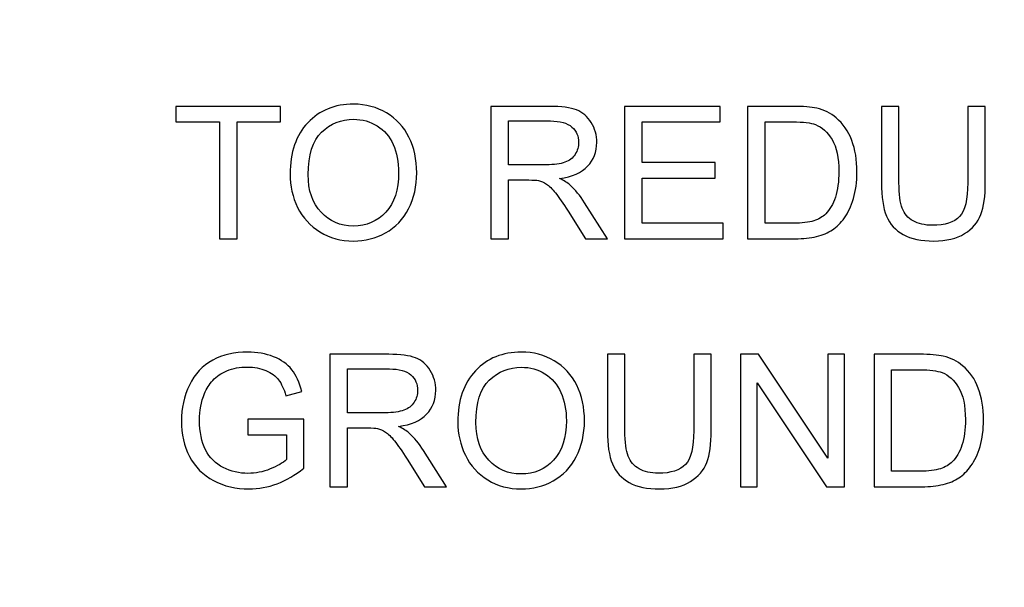
# Model space of a CAD drawing. Units: centimetres. Extents: x -94 to 42, y -30 to 30.
# Drawn here: x 3 to 4, y 20 to 21 of the extents above; entities that cross this region are included whole.
import ezdxf

# ---------------------------------------------------------------- set-up
doc = ezdxf.new("R2010")
doc.units = ezdxf.units.CM
doc.header["$MEASUREMENT"] = 0
doc.layers.add('layer 1', color=7, linetype='Continuous')

msp = doc.modelspace()

# ---------------------------------------------------------------- linework, layer by layer
at = {"layer": 'layer 1', "color": 250, "lineweight": 50}
msp.add_open_spline([(-21.95768, 22.55124), (-21.95768, 22.55124), (21.64161, 22.55124), (21.64161, 22.55124), (21.64161, 22.55124), (21.75154, 22.55124), (21.84174, 22.46122), (21.84174, 22.35122), (21.84174, 22.35122), (21.84174, 22.35122), (21.84174, 18.12126), (21.84174, 18.12126), (21.84174, 18.12126), (21.84174, 18.01126), (21.75154, 17.92124), (21.64161, 17.92124), (21.64161, 17.92124), (21.64161, 17.92124), (-21.95768, 17.92124), (-21.95768, 17.92124), (-21.95768, 17.92124), (-22.0676, 17.92124), (-22.1578, 18.01126), (-22.1578, 18.12126), (-22.1578, 18.12126), (-22.1578, 18.12126), (-22.1578, 22.35122), (-22.1578, 22.35122), (-22.1578, 22.35122), (-22.1578, 22.46122), (-22.0676, 22.55124), (-21.95768, 22.55124)], degree=3, knots=[0, 0, 0, 0, 0.1111111, 0.1111111, 0.1111111, 0.1111111, 0.2222222, 0.2222222, 0.2222222, 0.2222222, 0.3333333, 0.3333333, 0.3333333, 0.3333333, 0.4444444, 0.4444444, 0.4444444, 0.4444444, 0.5555556, 0.5555556, 0.5555556, 0.5555556, 0.6666667, 0.6666667, 0.6666667, 0.6666667, 0.7777778, 0.7777778, 0.7777778, 0.7777778, 1, 1, 1, 1], dxfattribs=at)
at = {"layer": 'layer 1', "color": 250}
for points, knots in [([(3.07357, 20.72788), (3.07357, 20.72788), (3.07357, 20.86166), (3.07357, 20.86166), (3.07357, 20.86166), (3.07357, 20.86166), (3.02362, 20.86166), (3.02362, 20.86166), (3.02362, 20.86166), (3.02362, 20.86166), (3.02362, 20.87944), (3.02362, 20.87944), (3.02362, 20.87944), (3.02362, 20.87944), (3.14364, 20.87944), (3.14364, 20.87944), (3.14364, 20.87944), (3.14364, 20.87944), (3.14364, 20.86166), (3.14364, 20.86166), (3.14364, 20.86166), (3.14364, 20.86166), (3.09368, 20.86166), (3.09368, 20.86166), (3.09368, 20.86166), (3.09368, 20.86166), (3.09368, 20.72788), (3.09368, 20.72788), (3.09368, 20.72788), (3.09368, 20.72788), (3.07357, 20.72788), (3.07357, 20.72788)], [0, 0, 0, 0, 0.1111111, 0.1111111, 0.1111111, 0.1111111, 0.2222222, 0.2222222, 0.2222222, 0.2222222, 0.3333333, 0.3333333, 0.3333333, 0.3333333, 0.4444444, 0.4444444, 0.4444444, 0.4444444, 0.5555556, 0.5555556, 0.5555556, 0.5555556, 0.6666667, 0.6666667, 0.6666667, 0.6666667, 0.7777778, 0.7777778, 0.7777778, 0.7777778, 1, 1, 1, 1]), ([(3.1544, 20.80165), (3.1544, 20.82677), (3.16117, 20.84645), (3.17469, 20.86067), (3.17469, 20.86067), (3.1882, 20.87488), (3.20562, 20.88198), (3.227, 20.88198), (3.227, 20.88198), (3.24101, 20.88198), (3.2536, 20.87862), (3.26486, 20.87196), (3.26486, 20.87196), (3.27608, 20.86529), (3.28465, 20.85598), (3.29054, 20.84402), (3.29054, 20.84402), (3.29643, 20.83209), (3.29939, 20.81855), (3.29939, 20.80341), (3.29939, 20.80341), (3.29939, 20.78806), (3.29629, 20.77431), (3.29008, 20.76221), (3.29008, 20.76221), (3.28387, 20.75007), (3.27509, 20.7409), (3.26373, 20.73469), (3.26373, 20.73469), (3.25233, 20.72844), (3.24006, 20.72534), (3.2269, 20.72534), (3.2269, 20.72534), (3.21261, 20.72534), (3.19987, 20.7288), (3.18862, 20.73568), (3.18862, 20.73568), (3.1774, 20.74256), (3.16886, 20.75194), (3.16308, 20.76386), (3.16308, 20.76386), (3.15729, 20.77575), (3.1544, 20.78835), (3.1544, 20.80165)], [0, 0, 0, 0, 0.0833333, 0.0833333, 0.0833333, 0.0833333, 0.1666667, 0.1666667, 0.1666667, 0.1666667, 0.25, 0.25, 0.25, 0.25, 0.3333333, 0.3333333, 0.3333333, 0.3333333, 0.4166667, 0.4166667, 0.4166667, 0.4166667, 0.5, 0.5, 0.5, 0.5, 0.5833333, 0.5833333, 0.5833333, 0.5833333, 0.6666667, 0.6666667, 0.6666667, 0.6666667, 0.75, 0.75, 0.75, 0.75, 0.8333333, 0.8333333, 0.8333333, 0.8333333, 1, 1, 1, 1]), ([(3.38441, 20.72788), (3.38441, 20.72788), (3.38441, 20.87944), (3.38441, 20.87944), (3.38441, 20.87944), (3.38441, 20.87944), (3.45158, 20.87944), (3.45158, 20.87944), (3.45158, 20.87944), (3.46509, 20.87944), (3.47536, 20.87806), (3.48238, 20.87534), (3.48238, 20.87534), (3.4894, 20.87263), (3.49501, 20.86783), (3.49921, 20.86095), (3.49921, 20.86095), (3.50341, 20.85407), (3.50549, 20.84645), (3.50549, 20.83812), (3.50549, 20.83812), (3.50549, 20.82736), (3.50199, 20.8183), (3.49504, 20.81093), (3.49504, 20.81093), (3.48809, 20.80355), (3.47737, 20.7989), (3.46284, 20.79688), (3.46284, 20.79688), (3.46816, 20.79434), (3.47218, 20.7918), (3.47494, 20.78933), (3.47494, 20.78933), (3.48079, 20.78397), (3.48633, 20.77723), (3.49152, 20.76916), (3.49152, 20.76916), (3.49152, 20.76916), (3.51773, 20.72788), (3.51773, 20.72788), (3.51773, 20.72788), (3.51773, 20.72788), (3.49268, 20.72788), (3.49268, 20.72788), (3.49268, 20.72788), (3.49268, 20.72788), (3.47264, 20.75942), (3.47264, 20.75942), (3.47264, 20.75942), (3.46682, 20.76856), (3.46199, 20.77551), (3.45821, 20.78034), (3.45821, 20.78034), (3.4544, 20.78517), (3.45102, 20.78852), (3.44802, 20.79046), (3.44802, 20.79046), (3.44506, 20.79237), (3.44199, 20.79371), (3.43888, 20.79449), (3.43888, 20.79449), (3.43662, 20.79494), (3.43292, 20.79519), (3.42773, 20.79519), (3.42773, 20.79519), (3.42773, 20.79519), (3.40452, 20.79519), (3.40452, 20.79519), (3.40452, 20.79519), (3.40452, 20.79519), (3.40452, 20.72788), (3.40452, 20.72788), (3.40452, 20.72788), (3.40452, 20.72788), (3.38441, 20.72788), (3.38441, 20.72788)], [0, 0, 0, 0, 0.05, 0.05, 0.05, 0.05, 0.1, 0.1, 0.1, 0.1, 0.15, 0.15, 0.15, 0.15, 0.2, 0.2, 0.2, 0.2, 0.25, 0.25, 0.25, 0.25, 0.3, 0.3, 0.3, 0.3, 0.35, 0.35, 0.35, 0.35, 0.4, 0.4, 0.4, 0.4, 0.45, 0.45, 0.45, 0.45, 0.5, 0.5, 0.5, 0.5, 0.55, 0.55, 0.55, 0.55, 0.6, 0.6, 0.6, 0.6, 0.65, 0.65, 0.65, 0.65, 0.7, 0.7, 0.7, 0.7, 0.75, 0.75, 0.75, 0.75, 0.8, 0.8, 0.8, 0.8, 0.85, 0.85, 0.85, 0.85, 0.9, 0.9, 0.9, 0.9, 1, 1, 1, 1]), ([(3.53727, 20.72788), (3.53727, 20.72788), (3.53727, 20.87944), (3.53727, 20.87944), (3.53727, 20.87944), (3.53727, 20.87944), (3.64671, 20.87944), (3.64671, 20.87944), (3.64671, 20.87944), (3.64671, 20.87944), (3.64671, 20.86166), (3.64671, 20.86166), (3.64671, 20.86166), (3.64671, 20.86166), (3.55738, 20.86166), (3.55738, 20.86166), (3.55738, 20.86166), (3.55738, 20.86166), (3.55738, 20.81509), (3.55738, 20.81509), (3.55738, 20.81509), (3.55738, 20.81509), (3.64099, 20.81509), (3.64099, 20.81509), (3.64099, 20.81509), (3.64099, 20.81509), (3.64099, 20.79731), (3.64099, 20.79731), (3.64099, 20.79731), (3.64099, 20.79731), (3.55738, 20.79731), (3.55738, 20.79731), (3.55738, 20.79731), (3.55738, 20.79731), (3.55738, 20.74566), (3.55738, 20.74566), (3.55738, 20.74566), (3.55738, 20.74566), (3.6503, 20.74566), (3.6503, 20.74566), (3.6503, 20.74566), (3.6503, 20.74566), (3.6503, 20.72788), (3.6503, 20.72788), (3.6503, 20.72788), (3.6503, 20.72788), (3.53727, 20.72788), (3.53727, 20.72788)], [0, 0, 0, 0, 0.0769231, 0.0769231, 0.0769231, 0.0769231, 0.1538462, 0.1538462, 0.1538462, 0.1538462, 0.2307692, 0.2307692, 0.2307692, 0.2307692, 0.3076923, 0.3076923, 0.3076923, 0.3076923, 0.3846154, 0.3846154, 0.3846154, 0.3846154, 0.4615385, 0.4615385, 0.4615385, 0.4615385, 0.5384615, 0.5384615, 0.5384615, 0.5384615, 0.6153846, 0.6153846, 0.6153846, 0.6153846, 0.6923077, 0.6923077, 0.6923077, 0.6923077, 0.7692308, 0.7692308, 0.7692308, 0.7692308, 0.8461538, 0.8461538, 0.8461538, 0.8461538, 1, 1, 1, 1]), ([(3.67803, 20.72788), (3.67803, 20.72788), (3.67803, 20.87944), (3.67803, 20.87944), (3.67803, 20.87944), (3.67803, 20.87944), (3.73024, 20.87944), (3.73024, 20.87944), (3.73024, 20.87944), (3.74202, 20.87944), (3.75102, 20.87873), (3.75723, 20.87728), (3.75723, 20.87728), (3.76591, 20.87527), (3.77332, 20.87164), (3.77945, 20.86642), (3.77945, 20.86642), (3.78746, 20.85964), (3.79342, 20.85104), (3.79738, 20.84052), (3.79738, 20.84052), (3.80136, 20.83001), (3.80334, 20.81798), (3.80334, 20.80447), (3.80334, 20.80447), (3.80334, 20.79297), (3.802, 20.78277), (3.79932, 20.77388), (3.79932, 20.77388), (3.79663, 20.76499), (3.79318, 20.75762), (3.78898, 20.7518), (3.78898, 20.7518), (3.78475, 20.74598), (3.78016, 20.74139), (3.77515, 20.73808), (3.77515, 20.73808), (3.77018, 20.73472), (3.76414, 20.73218), (3.75709, 20.73046), (3.75709, 20.73046), (3.75, 20.72873), (3.74188, 20.72788), (3.73271, 20.72788), (3.73271, 20.72788), (3.73271, 20.72788), (3.67803, 20.72788), (3.67803, 20.72788)], [0, 0, 0, 0, 0.0769231, 0.0769231, 0.0769231, 0.0769231, 0.1538462, 0.1538462, 0.1538462, 0.1538462, 0.2307692, 0.2307692, 0.2307692, 0.2307692, 0.3076923, 0.3076923, 0.3076923, 0.3076923, 0.3846154, 0.3846154, 0.3846154, 0.3846154, 0.4615385, 0.4615385, 0.4615385, 0.4615385, 0.5384615, 0.5384615, 0.5384615, 0.5384615, 0.6153846, 0.6153846, 0.6153846, 0.6153846, 0.6923077, 0.6923077, 0.6923077, 0.6923077, 0.7692308, 0.7692308, 0.7692308, 0.7692308, 0.8461538, 0.8461538, 0.8461538, 0.8461538, 1, 1, 1, 1]), ([(3.93016, 20.87944), (3.93016, 20.87944), (3.95027, 20.87944), (3.95027, 20.87944), (3.95027, 20.87944), (3.95027, 20.87944), (3.95027, 20.79191), (3.95027, 20.79191), (3.95027, 20.79191), (3.95027, 20.77667), (3.94854, 20.76457), (3.94512, 20.75561), (3.94512, 20.75561), (3.94166, 20.74668), (3.93545, 20.73938), (3.92649, 20.73377), (3.92649, 20.73377), (3.9175, 20.72816), (3.90575, 20.72534), (3.89114, 20.72534), (3.89114, 20.72534), (3.877, 20.72534), (3.86539, 20.72777), (3.85639, 20.73268), (3.85639, 20.73268), (3.84736, 20.73758), (3.84094, 20.74464), (3.8371, 20.75392), (3.8371, 20.75392), (3.83325, 20.76319), (3.83131, 20.77586), (3.83131, 20.79191), (3.83131, 20.79191), (3.83131, 20.79191), (3.83131, 20.87944), (3.83131, 20.87944), (3.83131, 20.87944), (3.83131, 20.87944), (3.85142, 20.87944), (3.85142, 20.87944), (3.85142, 20.87944), (3.85142, 20.87944), (3.85142, 20.79195), (3.85142, 20.79195), (3.85142, 20.79195), (3.85142, 20.77879), (3.85266, 20.76905), (3.85509, 20.76284), (3.85509, 20.76284), (3.85752, 20.7566), (3.86169, 20.75176), (3.86765, 20.74841), (3.86765, 20.74841), (3.87358, 20.74503), (3.88084, 20.74333), (3.88942, 20.74333), (3.88942, 20.74333), (3.90409, 20.74333), (3.91457, 20.74668), (3.92081, 20.75335), (3.92081, 20.75335), (3.92706, 20.76005), (3.93016, 20.7729), (3.93016, 20.79195), (3.93016, 20.79195), (3.93016, 20.79195), (3.93016, 20.87944), (3.93016, 20.87944)], [0, 0, 0, 0, 0.0555556, 0.0555556, 0.0555556, 0.0555556, 0.1111111, 0.1111111, 0.1111111, 0.1111111, 0.1666667, 0.1666667, 0.1666667, 0.1666667, 0.2222222, 0.2222222, 0.2222222, 0.2222222, 0.2777778, 0.2777778, 0.2777778, 0.2777778, 0.3333333, 0.3333333, 0.3333333, 0.3333333, 0.3888889, 0.3888889, 0.3888889, 0.3888889, 0.4444444, 0.4444444, 0.4444444, 0.4444444, 0.5, 0.5, 0.5, 0.5, 0.5555556, 0.5555556, 0.5555556, 0.5555556, 0.6111111, 0.6111111, 0.6111111, 0.6111111, 0.6666667, 0.6666667, 0.6666667, 0.6666667, 0.7222222, 0.7222222, 0.7222222, 0.7222222, 0.7777778, 0.7777778, 0.7777778, 0.7777778, 0.8333333, 0.8333333, 0.8333333, 0.8333333, 0.8888889, 0.8888889, 0.8888889, 0.8888889, 1, 1, 1, 1]), ([(3.17514, 20.80129), (3.17514, 20.78306), (3.18005, 20.7687), (3.18985, 20.75822), (3.18985, 20.75822), (3.19966, 20.74774), (3.21197, 20.74249), (3.22679, 20.74249), (3.22679, 20.74249), (3.24189, 20.74249), (3.25427, 20.74778), (3.26405, 20.75836), (3.26405, 20.75836), (3.27378, 20.76894), (3.27865, 20.78397), (3.27865, 20.80345), (3.27865, 20.80345), (3.27865, 20.81576), (3.27657, 20.82652), (3.27241, 20.83569), (3.27241, 20.83569), (3.26824, 20.84486), (3.26214, 20.85199), (3.25413, 20.85703), (3.25413, 20.85703), (3.24609, 20.86208), (3.23709, 20.86462), (3.22711, 20.86462), (3.22711, 20.86462), (3.21293, 20.86462), (3.20072, 20.85975), (3.19049, 20.85001), (3.19049, 20.85001), (3.18026, 20.84028), (3.17514, 20.82405), (3.17514, 20.80129)], [0, 0, 0, 0, 0.1, 0.1, 0.1, 0.1, 0.2, 0.2, 0.2, 0.2, 0.3, 0.3, 0.3, 0.3, 0.4, 0.4, 0.4, 0.4, 0.5, 0.5, 0.5, 0.5, 0.6, 0.6, 0.6, 0.6, 0.7, 0.7, 0.7, 0.7, 0.8, 0.8, 0.8, 0.8, 1, 1, 1, 1]), ([(3.40452, 20.81255), (3.40452, 20.81255), (3.44756, 20.81255), (3.44756, 20.81255), (3.44756, 20.81255), (3.45673, 20.81255), (3.46386, 20.8135), (3.46901, 20.81541), (3.46901, 20.81541), (3.47416, 20.81728), (3.47808, 20.82031), (3.48072, 20.82451), (3.48072, 20.82451), (3.4834, 20.82867), (3.48474, 20.83319), (3.48474, 20.83809), (3.48474, 20.83809), (3.48474, 20.84525), (3.48217, 20.85118), (3.47698, 20.8558), (3.47698, 20.8558), (3.4718, 20.86042), (3.46361, 20.86271), (3.45243, 20.86271), (3.45243, 20.86271), (3.45243, 20.86271), (3.40452, 20.86271), (3.40452, 20.86271), (3.40452, 20.86271), (3.40452, 20.86271), (3.40452, 20.81255), (3.40452, 20.81255)], [0, 0, 0, 0, 0.1111111, 0.1111111, 0.1111111, 0.1111111, 0.2222222, 0.2222222, 0.2222222, 0.2222222, 0.3333333, 0.3333333, 0.3333333, 0.3333333, 0.4444444, 0.4444444, 0.4444444, 0.4444444, 0.5555556, 0.5555556, 0.5555556, 0.5555556, 0.6666667, 0.6666667, 0.6666667, 0.6666667, 0.7777778, 0.7777778, 0.7777778, 0.7777778, 1, 1, 1, 1]), ([(3.69814, 20.74566), (3.69814, 20.74566), (3.73045, 20.74566), (3.73045, 20.74566), (3.73045, 20.74566), (3.74044, 20.74566), (3.74827, 20.74658), (3.75395, 20.74845), (3.75395, 20.74845), (3.75963, 20.75032), (3.76414, 20.75293), (3.76753, 20.75631), (3.76753, 20.75631), (3.77226, 20.76108), (3.77596, 20.7675), (3.77861, 20.77554), (3.77861, 20.77554), (3.78125, 20.78358), (3.78259, 20.79332), (3.78259, 20.80479), (3.78259, 20.80479), (3.78259, 20.82066), (3.77998, 20.83287), (3.7748, 20.84141), (3.7748, 20.84141), (3.76961, 20.84994), (3.7633, 20.85566), (3.75585, 20.85855), (3.75585, 20.85855), (3.75049, 20.86063), (3.74185, 20.86166), (3.72992, 20.86166), (3.72992, 20.86166), (3.72992, 20.86166), (3.69814, 20.86166), (3.69814, 20.86166), (3.69814, 20.86166), (3.69814, 20.86166), (3.69814, 20.74566), (3.69814, 20.74566)], [0, 0, 0, 0, 0.0909091, 0.0909091, 0.0909091, 0.0909091, 0.1818182, 0.1818182, 0.1818182, 0.1818182, 0.2727273, 0.2727273, 0.2727273, 0.2727273, 0.3636364, 0.3636364, 0.3636364, 0.3636364, 0.4545455, 0.4545455, 0.4545455, 0.4545455, 0.5454545, 0.5454545, 0.5454545, 0.5454545, 0.6363636, 0.6363636, 0.6363636, 0.6363636, 0.7272727, 0.7272727, 0.7272727, 0.7272727, 0.8181818, 0.8181818, 0.8181818, 0.8181818, 1, 1, 1, 1]), ([(3.10596, 20.5036), (3.10596, 20.5036), (3.10596, 20.52138), (3.10596, 20.52138), (3.10596, 20.52138), (3.10596, 20.52138), (3.17009, 20.52138), (3.17009, 20.52138), (3.17009, 20.52138), (3.17009, 20.52138), (3.17009, 20.46522), (3.17009, 20.46522), (3.17009, 20.46522), (3.16025, 20.45738), (3.15009, 20.45146), (3.13961, 20.44751), (3.13961, 20.44751), (3.12914, 20.44356), (3.11838, 20.44158), (3.10737, 20.44158), (3.10737, 20.44158), (3.09248, 20.44158), (3.07897, 20.44476), (3.0668, 20.45114), (3.0668, 20.45114), (3.05466, 20.45749), (3.04546, 20.46673), (3.03928, 20.47876), (3.03928, 20.47876), (3.03307, 20.49083), (3.02997, 20.5043), (3.02997, 20.51916), (3.02997, 20.51916), (3.02997, 20.5339), (3.03304, 20.54766), (3.03921, 20.56047), (3.03921, 20.56047), (3.04539, 20.57324), (3.05424, 20.58273), (3.06581, 20.5889), (3.06581, 20.5889), (3.07738, 20.59511), (3.09072, 20.59822), (3.10582, 20.59822), (3.10582, 20.59822), (3.11675, 20.59822), (3.12667, 20.59645), (3.13552, 20.59289), (3.13552, 20.59289), (3.14438, 20.58933), (3.15133, 20.58439), (3.15634, 20.57807), (3.15634, 20.57807), (3.16138, 20.57172), (3.16519, 20.56343), (3.1678, 20.55324), (3.1678, 20.55324), (3.1678, 20.55324), (3.1497, 20.5483), (3.1497, 20.5483), (3.1497, 20.5483), (3.14741, 20.55599), (3.14459, 20.56206), (3.14124, 20.5665), (3.14124, 20.5665), (3.13785, 20.57091), (3.13305, 20.57444), (3.12677, 20.57708), (3.12677, 20.57708), (3.12053, 20.57973), (3.11358, 20.58107), (3.10592, 20.58107), (3.10592, 20.58107), (3.09679, 20.58107), (3.08888, 20.57966), (3.08218, 20.57687), (3.08218, 20.57687), (3.07551, 20.57409), (3.07015, 20.57042), (3.06602, 20.56583), (3.06602, 20.56583), (3.06193, 20.56128), (3.05876, 20.55627), (3.0565, 20.55084), (3.0565, 20.55084), (3.05265, 20.54142), (3.05071, 20.53126), (3.05071, 20.52029), (3.05071, 20.52029), (3.05071, 20.50674), (3.05304, 20.49541), (3.05766, 20.48628), (3.05766, 20.48628), (3.06232, 20.47718), (3.06909, 20.4704), (3.07795, 20.46599), (3.07795, 20.46599), (3.08684, 20.46158), (3.09626, 20.45936), (3.10624, 20.45936), (3.10624, 20.45936), (3.11492, 20.45936), (3.12339, 20.46105), (3.13164, 20.46441), (3.13164, 20.46441), (3.1399, 20.46779), (3.14614, 20.47135), (3.15041, 20.4752), (3.15041, 20.4752), (3.15041, 20.4752), (3.15041, 20.5036), (3.15041, 20.5036), (3.15041, 20.5036), (3.15041, 20.5036), (3.10596, 20.5036), (3.10596, 20.5036)], [0, 0, 0, 0, 0.0333333, 0.0333333, 0.0333333, 0.0333333, 0.0666667, 0.0666667, 0.0666667, 0.0666667, 0.1, 0.1, 0.1, 0.1, 0.1333333, 0.1333333, 0.1333333, 0.1333333, 0.1666667, 0.1666667, 0.1666667, 0.1666667, 0.2, 0.2, 0.2, 0.2, 0.2333333, 0.2333333, 0.2333333, 0.2333333, 0.2666667, 0.2666667, 0.2666667, 0.2666667, 0.3, 0.3, 0.3, 0.3, 0.3333333, 0.3333333, 0.3333333, 0.3333333, 0.3666667, 0.3666667, 0.3666667, 0.3666667, 0.4, 0.4, 0.4, 0.4, 0.4333333, 0.4333333, 0.4333333, 0.4333333, 0.4666667, 0.4666667, 0.4666667, 0.4666667, 0.5, 0.5, 0.5, 0.5, 0.5333333, 0.5333333, 0.5333333, 0.5333333, 0.5666667, 0.5666667, 0.5666667, 0.5666667, 0.6, 0.6, 0.6, 0.6, 0.6333333, 0.6333333, 0.6333333, 0.6333333, 0.6666667, 0.6666667, 0.6666667, 0.6666667, 0.7, 0.7, 0.7, 0.7, 0.7333333, 0.7333333, 0.7333333, 0.7333333, 0.7666667, 0.7666667, 0.7666667, 0.7666667, 0.8, 0.8, 0.8, 0.8, 0.8333333, 0.8333333, 0.8333333, 0.8333333, 0.8666667, 0.8666667, 0.8666667, 0.8666667, 0.9, 0.9, 0.9, 0.9, 0.9333333, 0.9333333, 0.9333333, 0.9333333, 1, 1, 1, 1]), ([(3.20011, 20.44412), (3.20011, 20.44412), (3.20011, 20.59568), (3.20011, 20.59568), (3.20011, 20.59568), (3.20011, 20.59568), (3.26728, 20.59568), (3.26728, 20.59568), (3.26728, 20.59568), (3.28079, 20.59568), (3.29106, 20.5943), (3.29808, 20.59158), (3.29808, 20.59158), (3.3051, 20.58887), (3.31071, 20.58407), (3.31491, 20.57719), (3.31491, 20.57719), (3.31911, 20.57031), (3.32119, 20.56269), (3.32119, 20.55436), (3.32119, 20.55436), (3.32119, 20.5436), (3.31769, 20.53454), (3.31074, 20.52717), (3.31074, 20.52717), (3.30379, 20.51979), (3.29307, 20.51514), (3.27854, 20.51312), (3.27854, 20.51312), (3.28386, 20.51058), (3.28788, 20.50804), (3.29064, 20.50557), (3.29064, 20.50557), (3.29649, 20.50021), (3.30203, 20.49347), (3.30722, 20.4854), (3.30722, 20.4854), (3.30722, 20.4854), (3.33343, 20.44412), (3.33343, 20.44412), (3.33343, 20.44412), (3.33343, 20.44412), (3.30838, 20.44412), (3.30838, 20.44412), (3.30838, 20.44412), (3.30838, 20.44412), (3.28834, 20.47566), (3.28834, 20.47566), (3.28834, 20.47566), (3.28252, 20.4848), (3.27769, 20.49175), (3.27391, 20.49658), (3.27391, 20.49658), (3.2701, 20.50141), (3.26672, 20.50476), (3.26372, 20.5067), (3.26372, 20.5067), (3.26076, 20.50861), (3.25769, 20.50995), (3.25458, 20.51073), (3.25458, 20.51073), (3.25232, 20.51118), (3.24862, 20.51143), (3.24343, 20.51143), (3.24343, 20.51143), (3.24343, 20.51143), (3.22022, 20.51143), (3.22022, 20.51143), (3.22022, 20.51143), (3.22022, 20.51143), (3.22022, 20.44412), (3.22022, 20.44412), (3.22022, 20.44412), (3.22022, 20.44412), (3.20011, 20.44412), (3.20011, 20.44412)], [0, 0, 0, 0, 0.05, 0.05, 0.05, 0.05, 0.1, 0.1, 0.1, 0.1, 0.15, 0.15, 0.15, 0.15, 0.2, 0.2, 0.2, 0.2, 0.25, 0.25, 0.25, 0.25, 0.3, 0.3, 0.3, 0.3, 0.35, 0.35, 0.35, 0.35, 0.4, 0.4, 0.4, 0.4, 0.45, 0.45, 0.45, 0.45, 0.5, 0.5, 0.5, 0.5, 0.55, 0.55, 0.55, 0.55, 0.6, 0.6, 0.6, 0.6, 0.65, 0.65, 0.65, 0.65, 0.7, 0.7, 0.7, 0.7, 0.75, 0.75, 0.75, 0.75, 0.8, 0.8, 0.8, 0.8, 0.85, 0.85, 0.85, 0.85, 0.9, 0.9, 0.9, 0.9, 1, 1, 1, 1]), ([(3.34641, 20.51789), (3.34641, 20.54301), (3.35318, 20.56269), (3.3667, 20.57691), (3.3667, 20.57691), (3.38021, 20.59112), (3.39763, 20.59822), (3.41901, 20.59822), (3.41901, 20.59822), (3.43302, 20.59822), (3.44561, 20.59486), (3.45687, 20.5882), (3.45687, 20.5882), (3.46809, 20.58153), (3.47666, 20.57222), (3.48255, 20.56026), (3.48255, 20.56026), (3.48844, 20.54833), (3.4914, 20.53479), (3.4914, 20.51965), (3.4914, 20.51965), (3.4914, 20.5043), (3.4883, 20.49055), (3.48209, 20.47845), (3.48209, 20.47845), (3.47588, 20.46631), (3.4671, 20.45714), (3.45574, 20.45093), (3.45574, 20.45093), (3.44434, 20.44468), (3.43207, 20.44158), (3.41891, 20.44158), (3.41891, 20.44158), (3.40462, 20.44158), (3.39188, 20.44504), (3.38063, 20.45192), (3.38063, 20.45192), (3.36941, 20.4588), (3.36087, 20.46818), (3.35509, 20.4801), (3.35509, 20.4801), (3.3493, 20.49199), (3.34641, 20.50459), (3.34641, 20.51789)], [0, 0, 0, 0, 0.0833333, 0.0833333, 0.0833333, 0.0833333, 0.1666667, 0.1666667, 0.1666667, 0.1666667, 0.25, 0.25, 0.25, 0.25, 0.3333333, 0.3333333, 0.3333333, 0.3333333, 0.4166667, 0.4166667, 0.4166667, 0.4166667, 0.5, 0.5, 0.5, 0.5, 0.5833333, 0.5833333, 0.5833333, 0.5833333, 0.6666667, 0.6666667, 0.6666667, 0.6666667, 0.75, 0.75, 0.75, 0.75, 0.8333333, 0.8333333, 0.8333333, 0.8333333, 1, 1, 1, 1]), ([(3.61646, 20.59568), (3.61646, 20.59568), (3.63657, 20.59568), (3.63657, 20.59568), (3.63657, 20.59568), (3.63657, 20.59568), (3.63657, 20.50815), (3.63657, 20.50815), (3.63657, 20.50815), (3.63657, 20.49291), (3.63484, 20.48081), (3.63142, 20.47185), (3.63142, 20.47185), (3.62796, 20.46292), (3.62175, 20.45562), (3.61279, 20.45001), (3.61279, 20.45001), (3.6038, 20.4444), (3.59205, 20.44158), (3.57744, 20.44158), (3.57744, 20.44158), (3.5633, 20.44158), (3.55169, 20.44401), (3.54269, 20.44892), (3.54269, 20.44892), (3.53366, 20.45382), (3.52724, 20.46088), (3.5234, 20.47016), (3.5234, 20.47016), (3.51955, 20.47943), (3.51761, 20.4921), (3.51761, 20.50815), (3.51761, 20.50815), (3.51761, 20.50815), (3.51761, 20.59568), (3.51761, 20.59568), (3.51761, 20.59568), (3.51761, 20.59568), (3.53772, 20.59568), (3.53772, 20.59568), (3.53772, 20.59568), (3.53772, 20.59568), (3.53772, 20.50819), (3.53772, 20.50819), (3.53772, 20.50819), (3.53772, 20.49503), (3.53896, 20.48529), (3.54139, 20.47908), (3.54139, 20.47908), (3.54382, 20.47284), (3.54799, 20.468), (3.55395, 20.46465), (3.55395, 20.46465), (3.55988, 20.46127), (3.56714, 20.45957), (3.57572, 20.45957), (3.57572, 20.45957), (3.59039, 20.45957), (3.60087, 20.46292), (3.60711, 20.46959), (3.60711, 20.46959), (3.61336, 20.47629), (3.61646, 20.48914), (3.61646, 20.50819), (3.61646, 20.50819), (3.61646, 20.50819), (3.61646, 20.59568), (3.61646, 20.59568)], [0, 0, 0, 0, 0.0555556, 0.0555556, 0.0555556, 0.0555556, 0.1111111, 0.1111111, 0.1111111, 0.1111111, 0.1666667, 0.1666667, 0.1666667, 0.1666667, 0.2222222, 0.2222222, 0.2222222, 0.2222222, 0.2777778, 0.2777778, 0.2777778, 0.2777778, 0.3333333, 0.3333333, 0.3333333, 0.3333333, 0.3888889, 0.3888889, 0.3888889, 0.3888889, 0.4444444, 0.4444444, 0.4444444, 0.4444444, 0.5, 0.5, 0.5, 0.5, 0.5555556, 0.5555556, 0.5555556, 0.5555556, 0.6111111, 0.6111111, 0.6111111, 0.6111111, 0.6666667, 0.6666667, 0.6666667, 0.6666667, 0.7222222, 0.7222222, 0.7222222, 0.7222222, 0.7777778, 0.7777778, 0.7777778, 0.7777778, 0.8333333, 0.8333333, 0.8333333, 0.8333333, 0.8888889, 0.8888889, 0.8888889, 0.8888889, 1, 1, 1, 1]), ([(3.66984, 20.44412), (3.66984, 20.44412), (3.66984, 20.59568), (3.66984, 20.59568), (3.66984, 20.59568), (3.66984, 20.59568), (3.69044, 20.59568), (3.69044, 20.59568), (3.69044, 20.59568), (3.69044, 20.59568), (3.76996, 20.47672), (3.76996, 20.47672), (3.76996, 20.47672), (3.76996, 20.47672), (3.76996, 20.59568), (3.76996, 20.59568), (3.76996, 20.59568), (3.76996, 20.59568), (3.78922, 20.59568), (3.78922, 20.59568), (3.78922, 20.59568), (3.78922, 20.59568), (3.78922, 20.44412), (3.78922, 20.44412), (3.78922, 20.44412), (3.78922, 20.44412), (3.76862, 20.44412), (3.76862, 20.44412), (3.76862, 20.44412), (3.76862, 20.44412), (3.6891, 20.56308), (3.6891, 20.56308), (3.6891, 20.56308), (3.6891, 20.56308), (3.6891, 20.44412), (3.6891, 20.44412), (3.6891, 20.44412), (3.6891, 20.44412), (3.66984, 20.44412), (3.66984, 20.44412)], [0, 0, 0, 0, 0.0909091, 0.0909091, 0.0909091, 0.0909091, 0.1818182, 0.1818182, 0.1818182, 0.1818182, 0.2727273, 0.2727273, 0.2727273, 0.2727273, 0.3636364, 0.3636364, 0.3636364, 0.3636364, 0.4545455, 0.4545455, 0.4545455, 0.4545455, 0.5454545, 0.5454545, 0.5454545, 0.5454545, 0.6363636, 0.6363636, 0.6363636, 0.6363636, 0.7272727, 0.7272727, 0.7272727, 0.7272727, 0.8181818, 0.8181818, 0.8181818, 0.8181818, 1, 1, 1, 1]), ([(3.82291, 20.44412), (3.82291, 20.44412), (3.82291, 20.59568), (3.82291, 20.59568), (3.82291, 20.59568), (3.82291, 20.59568), (3.87512, 20.59568), (3.87512, 20.59568), (3.87512, 20.59568), (3.8869, 20.59568), (3.8959, 20.59497), (3.90211, 20.59352), (3.90211, 20.59352), (3.91079, 20.59151), (3.9182, 20.58788), (3.92433, 20.58266), (3.92433, 20.58266), (3.93234, 20.57588), (3.9383, 20.56728), (3.94226, 20.55676), (3.94226, 20.55676), (3.94624, 20.54625), (3.94822, 20.53422), (3.94822, 20.52071), (3.94822, 20.52071), (3.94822, 20.50921), (3.94688, 20.49901), (3.9442, 20.49012), (3.9442, 20.49012), (3.94151, 20.48123), (3.93806, 20.47386), (3.93386, 20.46804), (3.93386, 20.46804), (3.92963, 20.46222), (3.92504, 20.45763), (3.92003, 20.45432), (3.92003, 20.45432), (3.91506, 20.45096), (3.90902, 20.44842), (3.90197, 20.4467), (3.90197, 20.4467), (3.89488, 20.44497), (3.88676, 20.44412), (3.87759, 20.44412), (3.87759, 20.44412), (3.87759, 20.44412), (3.82291, 20.44412), (3.82291, 20.44412)], [0, 0, 0, 0, 0.0769231, 0.0769231, 0.0769231, 0.0769231, 0.1538462, 0.1538462, 0.1538462, 0.1538462, 0.2307692, 0.2307692, 0.2307692, 0.2307692, 0.3076923, 0.3076923, 0.3076923, 0.3076923, 0.3846154, 0.3846154, 0.3846154, 0.3846154, 0.4615385, 0.4615385, 0.4615385, 0.4615385, 0.5384615, 0.5384615, 0.5384615, 0.5384615, 0.6153846, 0.6153846, 0.6153846, 0.6153846, 0.6923077, 0.6923077, 0.6923077, 0.6923077, 0.7692308, 0.7692308, 0.7692308, 0.7692308, 0.8461538, 0.8461538, 0.8461538, 0.8461538, 1, 1, 1, 1]), ([(3.36715, 20.51753), (3.36715, 20.4993), (3.37206, 20.48494), (3.38186, 20.47446), (3.38186, 20.47446), (3.39167, 20.46398), (3.40398, 20.45873), (3.4188, 20.45873), (3.4188, 20.45873), (3.4339, 20.45873), (3.44628, 20.46402), (3.45606, 20.4746), (3.45606, 20.4746), (3.46579, 20.48518), (3.47066, 20.50021), (3.47066, 20.51969), (3.47066, 20.51969), (3.47066, 20.532), (3.46858, 20.54276), (3.46442, 20.55193), (3.46442, 20.55193), (3.46025, 20.5611), (3.45415, 20.56823), (3.44614, 20.57327), (3.44614, 20.57327), (3.4381, 20.57832), (3.4291, 20.58086), (3.41912, 20.58086), (3.41912, 20.58086), (3.40494, 20.58086), (3.39273, 20.57599), (3.3825, 20.56625), (3.3825, 20.56625), (3.37227, 20.55652), (3.36715, 20.54029), (3.36715, 20.51753)], [0, 0, 0, 0, 0.1, 0.1, 0.1, 0.1, 0.2, 0.2, 0.2, 0.2, 0.3, 0.3, 0.3, 0.3, 0.4, 0.4, 0.4, 0.4, 0.5, 0.5, 0.5, 0.5, 0.6, 0.6, 0.6, 0.6, 0.7, 0.7, 0.7, 0.7, 0.8, 0.8, 0.8, 0.8, 1, 1, 1, 1]), ([(3.22022, 20.52879), (3.22022, 20.52879), (3.26326, 20.52879), (3.26326, 20.52879), (3.26326, 20.52879), (3.27243, 20.52879), (3.27956, 20.52974), (3.28471, 20.53165), (3.28471, 20.53165), (3.28986, 20.53352), (3.29378, 20.53655), (3.29642, 20.54075), (3.29642, 20.54075), (3.2991, 20.54491), (3.30044, 20.54943), (3.30044, 20.55433), (3.30044, 20.55433), (3.30044, 20.56149), (3.29787, 20.56742), (3.29268, 20.57204), (3.29268, 20.57204), (3.2875, 20.57666), (3.27931, 20.57895), (3.26813, 20.57895), (3.26813, 20.57895), (3.26813, 20.57895), (3.22022, 20.57895), (3.22022, 20.57895), (3.22022, 20.57895), (3.22022, 20.57895), (3.22022, 20.52879), (3.22022, 20.52879)], [0, 0, 0, 0, 0.1111111, 0.1111111, 0.1111111, 0.1111111, 0.2222222, 0.2222222, 0.2222222, 0.2222222, 0.3333333, 0.3333333, 0.3333333, 0.3333333, 0.4444444, 0.4444444, 0.4444444, 0.4444444, 0.5555556, 0.5555556, 0.5555556, 0.5555556, 0.6666667, 0.6666667, 0.6666667, 0.6666667, 0.7777778, 0.7777778, 0.7777778, 0.7777778, 1, 1, 1, 1]), ([(3.84302, 20.4619), (3.84302, 20.4619), (3.87533, 20.4619), (3.87533, 20.4619), (3.87533, 20.4619), (3.88532, 20.4619), (3.89315, 20.46282), (3.89883, 20.46469), (3.89883, 20.46469), (3.90451, 20.46656), (3.90902, 20.46917), (3.91241, 20.47255), (3.91241, 20.47255), (3.91714, 20.47732), (3.92084, 20.48374), (3.92349, 20.49178), (3.92349, 20.49178), (3.92613, 20.49982), (3.92747, 20.50956), (3.92747, 20.52103), (3.92747, 20.52103), (3.92747, 20.5369), (3.92486, 20.54911), (3.91968, 20.55765), (3.91968, 20.55765), (3.91449, 20.56618), (3.90818, 20.5719), (3.90073, 20.57479), (3.90073, 20.57479), (3.89537, 20.57687), (3.88673, 20.5779), (3.8748, 20.5779), (3.8748, 20.5779), (3.8748, 20.5779), (3.84302, 20.5779), (3.84302, 20.5779), (3.84302, 20.5779), (3.84302, 20.5779), (3.84302, 20.4619), (3.84302, 20.4619)], [0, 0, 0, 0, 0.0909091, 0.0909091, 0.0909091, 0.0909091, 0.1818182, 0.1818182, 0.1818182, 0.1818182, 0.2727273, 0.2727273, 0.2727273, 0.2727273, 0.3636364, 0.3636364, 0.3636364, 0.3636364, 0.4545455, 0.4545455, 0.4545455, 0.4545455, 0.5454545, 0.5454545, 0.5454545, 0.5454545, 0.6363636, 0.6363636, 0.6363636, 0.6363636, 0.7272727, 0.7272727, 0.7272727, 0.7272727, 0.8181818, 0.8181818, 0.8181818, 0.8181818, 1, 1, 1, 1])]:
    msp.add_open_spline(points, degree=3, knots=knots, dxfattribs=at)

doc.saveas('drawing.dxf')
